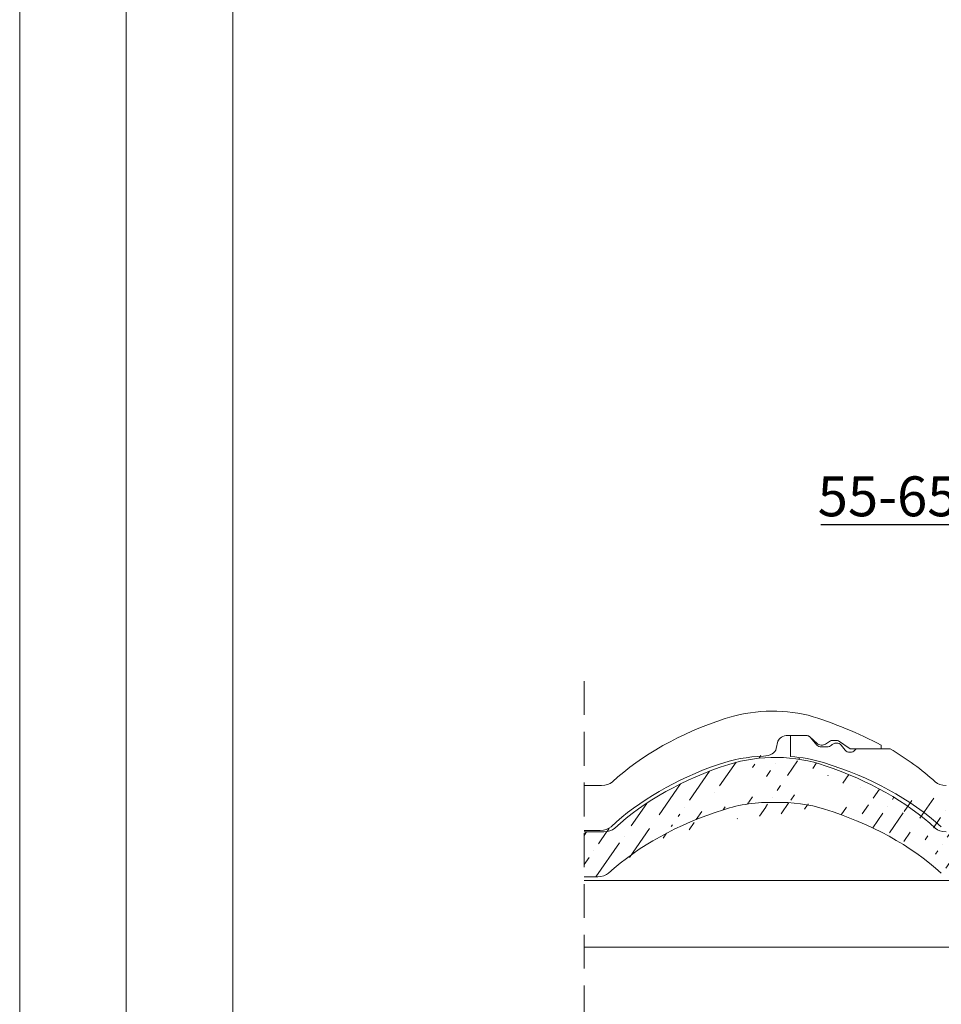
# Model space of a CAD drawing. Units: millimetres. Extents: x -23272465 to 44913, y -22484634 to 188.
# Drawn here: x -23272465 to -23272119, y -22483204 to -22482834 of the extents above; entities that cross this region are included whole.
import ezdxf

# ---------------------------------------------------------------- set-up
doc = ezdxf.new("R2010")
doc.units = ezdxf.units.MM
doc.linetypes.add('DASHDOT', pattern=[1, 0.5, -0.25, 0, -0.25])
doc.linetypes.add('DASHED', pattern=[19.05, 12.7, -6.35])
doc.layers.get('0').update_dxf_attribs({"lineweight": 20})
for name, color, linetype, lineweight in [('KEYLITE BATTEN', 7, 'Continuous', 18), ('KEYLITE DIMENSIONS', 7, 'Continuous', 18), ('KEYLITE IN VIEW', 253, 'Continuous', 5), ('KEYLITE ROOF WINDOW BREAK LINES', 1, 'DASHDOT', 18), ('KEYLITE SLATE + TILE HATCH', 30, 'Continuous', 18), ('KEYLITE SLATES + TILES', 30, 'Continuous', 18)]:
    doc.layers.add(name, color=color, linetype=linetype, lineweight=lineweight)
doc.styles.add('Arial', font='arial.ttf')
doc.dimstyles.new('MLS_A3_1T5', dxfattribs={"dimtxt": 50, "dimasz": 40, "dimexe": 2, "dimexo": 50, "dimgap": 2, "dimtad": 1, "dimtoh": 1, "dimdec": 0, "dimzin": 0, "dimdsep": 46, "dimtxsty": 'Arial', "dimcen": 0.09, "dimclrd": 256, "dimclre": 256, "dimclrt": 256, "dimadec": 0, "dimazin": 0, "dimtfac": 1, "dimtdec": 0, "dimtix": 1, "dimtmove": 0, "dimatfit": 3, "dimfxl": 1, "dimtolj": 1, "dimtzin": 0, "dimarcsym": 0})

# ---------------------------------------------------------------- blocks, each defined once
blk = doc.blocks.new('*D52')
at = {"layer": 'Defpoints', "color": 0, "lineweight": 20, "transparency": 16777216}
for p in [(-23271992.29, -22483023.49), (-23271932.74, -22483080.12), (-23271992.29, -22483106.23)]:
    blk.add_point(p, dxfattribs=at)
at = {"layer": 'KEYLITE DIMENSIONS', "lineweight": -2, "transparency": 16777216}
for p, q in [((-23272032.29, -22483023.49), (-23272164.57, -22483023.49)), ((-23271992.29, -22483101.23), (-23271992.29, -22483021.49)), ((-23271932.74, -22483023.49), (-23271992.29, -22483023.49)), ((-23271932.74, -22483075.12), (-23271932.74, -22483021.49)), ((-23271892.74, -22483023.49), (-23271852.74, -22483023.49))]:
    blk.add_line(p, q, dxfattribs=at)
at = {"layer": 'KEYLITE DIMENSIONS', "lineweight": 20, "transparency": 16777216}
for points in [[(-23272032.29, -22483016.83), (-23272032.29, -22483030.16), (-23271992.29, -22483023.49)], [(-23271892.74, -22483016.83), (-23271892.74, -22483030.16), (-23271932.74, -22483023.49)]]:
    blk.add_solid(points, dxfattribs=at)
at = {"layer": 'KEYLITE DIMENSIONS', "transparency": 16777216, "insert": (-23272075.29, -22483012.84), "char_height": 15, "attachment_point": 6, "style": 'Arial'}
blk.add_mtext('\\A1;55-65mm', dxfattribs=at)

msp = doc.modelspace()

# ---------------------------------------------------------------- hatches: boundary and pattern name
at = {"layer": 'KEYLITE SLATE + TILE HATCH'}
h = msp.add_hatch(dxfattribs=at)
h.set_pattern_fill('ANSI36', color=256, scale=50, angle=10.27696, style=0)
h.set_pattern_definition([(55.27696, (-23272253.4715, -22481329.73), (1.093142, 12.549759), [15.625, -3.125, 0, -3.125])])
edge = h.paths.add_edge_path()
edge.add_ellipse((-23272064.936, -22483181.879), major_axis=(-121.724, 9.23), ratio=0.6334056, start_angle=235.37608, end_angle=250.29299, ccw=False)
edge.add_line((-23272011.854, -22483123.285), (-23272010.029, -22483122.077))
edge.add_ellipse((-23272013.264, -22483122.346), major_axis=(-2, 0), ratio=0.6617647, start_angle=30.22822, end_angle=134.80773)
edge.add_line((-23272014.992, -22483123.013), (-23272017.593, -22483120.691))
edge.add_line((-23272002.651, -22483124.993), (-23271990.964, -22483124.993))
edge.add_line((-23272002.651, -22483124.993), (-23272007.06, -22483122.075))
edge.add_ellipse((-23272007.764, -22483122.545), major_axis=(1, 0), ratio=0.6617647, start_angle=45.28247, end_angle=89.94042)
edge.add_line((-23272009.322, -22483121.883), (-23272007.763, -22483121.883))
edge.add_ellipse((-23272009.322, -22483122.545), major_axis=(-1, 0), ratio=0.6617647, start_angle=269.99977, end_angle=314.99968)
edge.add_ellipse((-23272019.325, -22483121.353), major_axis=(2, 0), ratio=0.6617647, start_angle=29.99977, end_angle=89.99977)
edge.add_line((-23272025.964, -22483120.029), (-23272019.325, -22483120.029))
edge.add_line((-23272030.404, -22483124.928), (-23272029.732, -22483122.22))
edge.add_ellipse((-23272025.964, -22483122.544), major_axis=(-3.8, 0), ratio=0.6617647, start_angle=269.99977, end_angle=352.58884)
edge.add_ellipse((-23272035.361, -22483124.497), major_axis=(-5, 0), ratio=0.6617647, start_angle=92.67164, end_angle=172.49967)
edge.add_line((-23271990.964, -22483124.993), (-23271990.964, -22483123.677))
edge.add_ellipse((-23272031.742, -22483137.358), major_axis=(40, 0), ratio=0.6617647, start_angle=70.49423, end_angle=116.5191)
edge.add_ellipse((-23271998.509, -22483198.243), major_axis=(115.023, 0), ratio=0.6617647, start_angle=117.78255, end_angle=144.73934)
edge.add_ellipse((-23272033.264, -22483154.243), major_axis=(40, 0), ratio=0.6617647, start_angle=92.67165, end_angle=118.12725)
edge.add_ellipse((-23271998.591, -22483181.879), major_axis=(115, 0), ratio=0.6617647, start_angle=116.332, end_angle=144.27919)
edge.add_line((-23272115.23, -22483155.699), (-23272096.511, -22483155.699))
edge.add_ellipse((-23272096.511, -22483152.39), major_axis=(-5, 0), ratio=0.6617647, start_angle=89.99978, end_angle=144.73935)
edge.add_line((-23272117.512, -22483138.824), (-23272096.016, -22483138.824))
edge.add_ellipse((-23272096.016, -22483135.515), major_axis=(5, 0), ratio=0.6617647, start_angle=269.99978, end_angle=324.27921)
edge.add_ellipse((-23272115.23, -22483152.39), major_axis=(-5, 0), ratio=0.6617647, start_angle=36.03858, end_angle=89.99978)
edge.add_ellipse((-23272214.945, -22483181.881), major_axis=(-115.009, 0), ratio=0.6617647, start_angle=215.7198, end_angle=243.09202)
edge.add_ellipse((-23272117.512, -22483135.515), major_axis=(5, 0), ratio=0.6617647, start_angle=215.7204, end_angle=269.99978)
edge.add_ellipse((-23272212.264, -22483199.111), major_axis=(-115, 0), ratio=0.6617647, start_angle=216.03859, end_angle=244.70725)
edge.add_ellipse((-23272248.298, -22483152.39), major_axis=(-5, 0), ratio=0.6617647, start_angle=89.99978, end_angle=143.96095)
edge.add_ellipse((-23272148.591, -22483181.878), major_axis=(115, 0), ratio=0.6617647, start_angle=116.08184, end_angle=144.27912)
edge.add_ellipse((-23272246.015, -22483135.515), major_axis=(5, 0), ratio=0.6617647, start_angle=269.99978, end_angle=324.27913)
edge.add_ellipse((-23272151.264, -22483199.111), major_axis=(115, 0), ratio=0.6617647, start_angle=115.67424, end_angle=143.96095)
edge.add_ellipse((-23272183.289, -22483154.257), major_axis=(-40.042, 0), ratio=0.6617647, start_angle=267.81667, end_angle=296.39324)
edge.add_ellipse((-23272181.747, -22483137.359), major_axis=(40, 0), ratio=0.6617647, start_angle=61.88317, end_angle=115.79125)
edge.add_ellipse((-23272180.248, -22483154.251), major_axis=(-40.032, 0), ratio=0.6617647, start_angle=244.68535, end_angle=272.16932)
edge.add_line((-23272248.298, -22483155.699), (-23272253.472, -22483155.699))
edge.add_line((-23272253.472, -22483155.699), (-23272253.472, -22483138.824))
edge.add_line((-23272253.472, -22483138.824), (-23272246.015, -22483138.824))

# ---------------------------------------------------------------- linework, layer by layer
msp.add_line((-23272385.458, -22481725.24), (-23272385.458, -22484335.24))
for points in [[(-23272465.473, -22484615.23), (-23272465.473, -22481645.23), (-23268265.473, -22481645.23), (-23268265.473, -22484615.23), (-23272465.473, -22484615.23)], [(-23272465.458, -22484615.24), (-23272465.458, -22481645.24), (-23268265.458, -22481645.24), (-23268265.458, -22484615.24), (-23272465.458, -22484615.24)], [(-23272425.458, -22484575.24), (-23272425.458, -22484575.24), (-23272425.458, -22484575.24), (-23268305.458, -22484575.24), (-23268305.458, -22481685.24), (-23272425.458, -22481685.24), (-23272425.458, -22484575.24)]]:
    msp.add_lwpolyline(points)
at = {"layer": 'KEYLITE BATTEN'}
for p, q in [((-23271932.741, -22483157.121), (-23272253.472, -22483157.121)), ((-23271952.275, -22483182.121), (-23272253.472, -22483182.121))]:
    msp.add_line(p, q, dxfattribs=at)
at = {"layer": 'KEYLITE IN VIEW'}
for p, q in [((-23272181.297, -22483107.553), (-23272180.625, -22483104.844)), ((-23272180.589, -22483104.657), (-23272180.563, -22483104.522)), ((-23272176.857, -22483102.654), (-23272170.218, -22483102.654)), ((-23272175.964, -22483102.655), (-23272170.325, -22483102.655)), ((-23272175.964, -22483110.551), (-23272175.964, -22483102.655)), ((-23272166.005, -22483106.283), (-23272168.593, -22483103.317)), ((-23272165.885, -22483105.637), (-23272168.486, -22483103.316)), ((-23272162.747, -22483105.91), (-23272160.923, -22483104.702)), ((-23272160.215, -22483104.508), (-23272158.656, -22483104.508)), ((-23272153.544, -22483107.617), (-23272157.953, -22483104.699)), ((-23272164.263, -22483106.956), (-23272162.261, -22483106.956)), ((-23272155.354, -22483108.209), (-23272156.911, -22483106.252)), ((-23272153.544, -22483107.617), (-23272141.857, -22483107.617)), ((-23272151.779, -22483108.216), (-23272151.306, -22483107.618)), ((-23272151.306, -22483107.618), (-23272138.544, -22483107.618)), ((-23272141.857, -22483107.617), (-23272141.857, -22483106.302)), ((-23272253.472, -22483121.449), (-23272246.909, -22483121.449)), ((-23272253.472, -22483138.324), (-23272247.404, -22483138.324))]:
    msp.add_line(p, q, dxfattribs=at)
for centre, major_axis, start_param, end_param in [((-23272182.635, -22483119.982), (40, 0), 1.2303564, 2.0336419), ((-23272149.484, -22483164.503), (115, 0), 2.0303765, 2.5181469), ((-23272176.857, -22483105.169), (-3.8, 0), 4.712385, 6.1538361), ((-23272170.325, -22483103.978), (-2, 0), 3.6651337, 4.712385), ((-23272170.218, -22483103.977), (2, 0), 0.5235947, 1.5707924), ((-23272160.215, -22483105.17), (-1, 0), 4.712385, 5.4977816), ((-23272158.698, -22483106.846), (-2, 0), 3.6075428, 5.8563708), ((-23272158.657, -22483105.169), (1, 0), 0.7903283, 1.5697565), ((-23272186.254, -22483107.121), (-5, 0), 1.6174252, 3.0106872), ((-23272164.263, -22483105.632), (-2, 0), 0.5138982, 1.5707925), ((-23272164.157, -22483104.971), (-2, 0), 0.527582, 2.3528388), ((-23272162.255, -22483105.624), (2.013, 0), 4.708373, 5.7525811), ((-23272153.564, -22483107.618), (-2, 0), 0.4623731, 2.6726673), ((-23272214.937, -22483164.503), (-115, 0), 3.7650305, 3.9858458), ((-23272184.157, -22483136.868), (40, 0), 1.6174254, 2.0617095), ((-23272180.264, -22483136.868), (40, 0), 1.1397863, 1.4630835), ((-23272212.209, -22483181.753), (-114.971, 0), 3.7710494, 4.2754066), ((-23272149.402, -22483180.868), (115.023, 0), 2.0556932, 2.5261781), ((-23272246.909, -22483118.14), (5, 0), 4.7123851, 5.6597399), ((-23272117.512, -22483118.14), (-5, 0), 0.6234377, 1.5707925), ((-23272247.404, -22483135.015), (-5, 0), 1.5707925, 2.5261782)]:
    msp.add_ellipse(centre, major_axis=major_axis, ratio=0.6617647, start_param=start_param, end_param=end_param, dxfattribs=at)
at = {"layer": 'KEYLITE IN VIEW', "extrusion": (0, 0, -1)}
msp.add_ellipse((-23272215.829, -22483164.503), major_axis=(-121.724, 9.23), ratio=0.6334056, start_param=1.9147486, end_param=2.1750977, dxfattribs=at)
at = {"layer": 'KEYLITE ROOF WINDOW BREAK LINES', "color": 7, "linetype": 'DASHED'}
msp.add_line((-23272253.472, -22483082.238), (-23272253.472, -22483452.421), dxfattribs=at)
at = {"layer": 'KEYLITE SLATES + TILES'}
for p, q in [((-23272253.472, -22483138.824), (-23272246.015, -22483138.824)), ((-23272253.471, -22483155.699), (-23272248.298, -22483155.699))]:
    msp.add_line(p, q, dxfattribs=at)
for centre, major_axis, start_param, end_param in [((-23272181.747, -22483137.359), (40, 0), 1.0800651, 2.0209385), ((-23272148.591, -22483181.878), (115, 0), 2.0260104, 2.5181458), ((-23272214.945, -22483181.881), (-115.009, 0), 3.7650207, 4.2427562), ((-23272183.289, -22483154.257), (-40.042, 0), 4.6742827, 5.173038), ((-23272180.248, -22483154.251), (-40.032, 0), 4.270565, 4.7502507), ((-23272151.264, -22483199.111), (115, 0), 2.0188964, 2.5125925), ((-23272212.264, -22483199.111), (-115, 0), 3.7705847, 4.2709471), ((-23272246.015, -22483135.515), (5, 0), 4.7123851, 5.6597385), ((-23272117.512, -22483135.515), (5, 0), 3.7650313, 4.7123851), ((-23272248.298, -22483152.39), (-5, 0), 1.5707925, 2.5125926)]:
    msp.add_ellipse(centre, major_axis=major_axis, ratio=0.6617647, start_param=start_param, end_param=end_param, dxfattribs=at)

# ---------------------------------------------------------------- dimensions: what is measured, and where the dimension line sits
at = {"layer": 'KEYLITE DIMENSIONS'}
dim = msp.add_linear_dim(base=(-23271992.285, -22483023.495), p1=(-23271932.741, -22483080.121), p2=(-23271992.285, -22483106.234), text='55-65mm', dimstyle='MLS_A3_1T5', override={"dimtxt": 15, "dimexo": 5, "dimgap": 3}, dxfattribs=at)
dim.commit()
dim.dimension.update_dxf_attribs({"geometry": '*D52', "text_midpoint": (-23272118.428, -22483023.495), "dimtype": 160})

doc.saveas('drawing.dxf')
